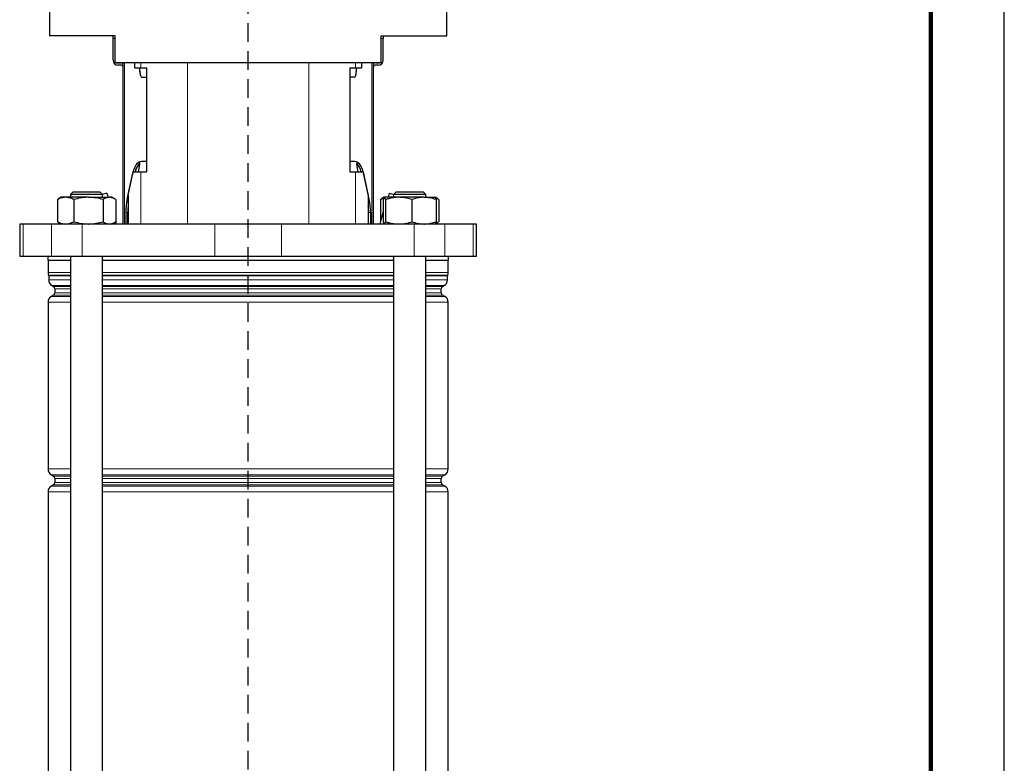
# Model space of a CAD drawing. Units: millimetres. Extents: x -4 to 213, y 0 to 297.
# Drawn here: x 143 to 210, y 171 to 222 of the extents above; entities that cross this region are included whole.
import ezdxf

# ---------------------------------------------------------------- set-up
doc = ezdxf.new("R2010")
doc.units = ezdxf.units.MM
doc.linetypes.add('HIDDEN', pattern=[1.905, 1.27, -0.635])
doc.layers.add('TRATTEGGIO', color=7, linetype='HIDDEN')

# ---------------------------------------------------------------- blocks, each defined once
blk = doc.blocks.new('SW_CENTERMARKSYMBOL_5')
at = {"layer": 'TRATTEGGIO', "color": 0}
blk.add_line((0, 0.909), (0, 133.459), dxfattribs=at)

msp = doc.modelspace()

# ---------------------------------------------------------------- linework, layer by layer
at = {"color": 7, "linetype": 'Continuous', "lineweight": 25}
for p, q in [((210, 0), (210, 297)), ((145.01139982, 222.87261567), (145.01139982, 220.69079749)), ((172.06594527, 220.69079749), (172.06594527, 222.87261567)), ((149.493218, 220.69079749), (145.01139982, 220.69079749)), ((149.34776346, 220.5089793), (149.34776346, 220.69079749)), ((149.34776346, 219.01807021), (149.34776346, 220.5089793)), ((149.493218, 218.87261567), (149.493218, 220.69079749)), ((167.58412709, 220.69079749), (172.06594527, 220.69079749)), ((167.58412709, 218.87261567), (167.58412709, 220.69079749)), ((167.72958164, 220.69079749), (167.72958164, 220.5089793)), ((167.72958164, 219.01807021), (167.72958164, 220.5089793)), ((149.493218, 218.87261567), (153.48730924, 218.87261567)), ((149.63867255, 218.83625203), (149.85685437, 218.83625203)), ((149.85685437, 218.69079749), (149.67503617, 218.69079749)), ((150.03867255, 207.87261567), (150.03867255, 218.87261567)), ((150.82464586, 218.5089793), (150.82464586, 218.87261567)), ((150.82464586, 218.5089793), (151.23560607, 218.5089793)), ((151.1771796, 218.23625203), (151.1771796, 218.5089793)), ((151.23560607, 218.5089793), (151.62419978, 218.5089793)), ((151.62419978, 218.5089793), (151.62419978, 211.41807021)), ((153.48730924, 218.87261567), (163.59003585, 218.87261567)), ((163.59003585, 218.87261567), (167.58412709, 218.87261567)), ((165.45314532, 218.5089793), (165.84173903, 218.5089793)), ((165.45314532, 218.5089793), (165.45314532, 211.41807021)), ((165.84173903, 218.5089793), (166.25269924, 218.5089793)), ((165.90016549, 218.5089793), (165.90016549, 218.23625203)), ((166.25269924, 218.87261567), (166.25269924, 218.5089793)), ((167.03867255, 218.87261567), (167.03867255, 207.87261567)), ((167.22049072, 218.83625203), (167.43867254, 218.83625203)), ((167.40230892, 218.69079749), (167.22049073, 218.69079749)), ((151.31658669, 217.87261567), (151.62419978, 217.87261567)), ((165.7607584, 217.87261567), (165.45314532, 217.87261567)), ((151.14940405, 212.07975871), (151.14940405, 211.91248871)), ((151.2762508, 212.14534294), (151.62419978, 212.14534294)), ((165.45314532, 212.14534294), (165.80109257, 212.14534294)), ((165.92794104, 212.07975871), (165.92794104, 211.91248871)), ((150.30583749, 209.5713692), (150.67368067, 211.23625203)), ((150.36500934, 209.81076842), (150.71651881, 211.41807021)), ((150.67368067, 211.23625203), (150.70472864, 211.36415881)), ((150.71651881, 211.41807021), (151.23560607, 211.41807021)), ((151.23560607, 211.41807021), (151.62419978, 211.41807021)), ((165.45314532, 211.41807021), (165.84173903, 211.41807021)), ((165.84173903, 211.41807021), (166.36082628, 211.41807021)), ((166.36082628, 211.41807021), (166.71233576, 209.81076842)), ((166.37262447, 211.36412215), (166.4036627, 211.23625203)), ((166.77150588, 209.5713692), (166.4036627, 211.23625203)), ((146.63728531, 210.05443385), (146.45546713, 209.87261567)), ((146.45546713, 209.87261567), (146.45546713, 209.69079749)), ((148.63728531, 209.87261567), (146.45546713, 209.87261567)), ((146.63728531, 210.05443385), (148.45546713, 210.05443385)), ((148.63728531, 209.87261567), (148.45546713, 210.05443385)), ((148.93093714, 209.96270964), (148.62828637, 209.88161461)), ((148.63728531, 209.69079749), (148.63728531, 209.87261567)), ((148.93093714, 209.96270964), (149.00379578, 209.69079749)), ((150.36500934, 209.81076842), (150.36500934, 207.87261567)), ((166.71233576, 209.81076842), (166.71233576, 207.87261567)), ((168.14640796, 209.96270964), (168.07354931, 209.69079749)), ((168.14640796, 209.96270964), (168.44905872, 209.88161461)), ((168.62187796, 210.05443385), (168.44005978, 209.87261567)), ((168.44005978, 209.87261567), (168.44005978, 209.69079749)), ((168.93430254, 209.87261567), (168.44005978, 209.87261567)), ((168.62187796, 210.05443385), (169.03374693, 210.05443385)), ((170.62187796, 209.87261567), (168.93430254, 209.87261567)), ((169.03374693, 210.05443385), (170.44005978, 210.05443385)), ((170.62187796, 209.87261567), (170.44005978, 210.05443385)), ((170.62187796, 209.69079749), (170.62187796, 209.87261567)), ((145.55738689, 209.53652371), (145.63242502, 209.56973329)), ((145.55738689, 209.53652371), (145.55738689, 208.02688945)), ((145.81910349, 209.69079749), (145.62872811, 209.58088421)), ((146.11868917, 209.69079749), (145.81910349, 209.69079749)), ((147.67448612, 209.69079749), (146.11868917, 209.69079749)), ((146.67999145, 209.53652371), (146.67999145, 208.02688945)), ((147.67448612, 209.69079749), (149.10217317, 209.69079749)), ((148.66898078, 209.53652371), (148.66898078, 208.02688945)), ((149.27364895, 209.69079749), (149.10217317, 209.69079749)), ((149.46402433, 209.58088421), (149.27364895, 209.69079749)), ((149.53536556, 209.53652371), (149.53536556, 208.02688945)), ((167.7637069, 209.62815597), (167.54197954, 209.53652371)), ((167.54197954, 209.53652371), (167.61715068, 209.5820518)), ((167.54197954, 209.53652371), (167.54197954, 208.05819783)), ((167.80369615, 209.69079749), (167.61332076, 209.58088421)), ((167.7344893, 209.53652371), (167.7344893, 208.02688945)), ((168.78065765, 209.69079749), (167.80845358, 209.69079749)), ((167.88241786, 209.53652371), (167.88241786, 208.02688945)), ((170.50317294, 209.69079749), (168.78065765, 209.69079749)), ((169.67889744, 209.53652371), (169.67889744, 208.02688945)), ((170.50317294, 209.69079749), (171.2554695, 209.69079749)), ((171.44861698, 209.58088421), (171.2582416, 209.69079749)), ((171.51995821, 209.53652371), (171.29581868, 209.63572101)), ((171.32744845, 209.53652371), (171.32744845, 208.02688945)), ((171.51995821, 209.53652371), (171.51995821, 208.02688945)), ((150.21261956, 208.66227829), (150.21261956, 207.87261567)), ((150.34700204, 207.87261567), (150.34700204, 208.66227829)), ((166.73034133, 207.87261567), (166.73034133, 208.66227829)), ((166.86472381, 208.66227829), (166.86472381, 207.87261567)), ((167.7344893, 208.77665404), (167.49225295, 207.87261567)), ((142.993218, 207.87261567), (142.993218, 205.69079749)), ((143.23160781, 207.87261567), (142.993218, 207.87261567)), ((145.14904919, 207.87261567), (143.23160781, 207.87261567)), ((147.24969258, 207.87261567), (145.14904919, 207.87261567)), ((145.63242502, 207.99367987), (145.55738689, 208.02688945)), ((145.62872811, 207.98252895), (145.81910349, 207.87261567)), ((156.27054501, 207.87261567), (147.24969258, 207.87261567)), ((149.27364895, 207.87261567), (149.46402433, 207.98252895)), ((149.58509215, 207.87261567), (149.53536556, 208.05819783)), ((160.80680008, 207.87261567), (156.27054501, 207.87261567)), ((169.82765252, 207.87261567), (160.80680008, 207.87261567)), ((171.92829591, 207.87261567), (169.82765252, 207.87261567)), ((171.2582416, 207.87261567), (171.44861698, 207.98252895)), ((171.29525236, 207.92744151), (171.51995821, 208.02688945)), ((173.84573728, 207.87261567), (171.92829591, 207.87261567)), ((174.08412709, 207.87261567), (173.84573728, 207.87261567)), ((174.08412709, 205.69079749), (174.08412709, 207.87261567)), ((142.993218, 205.69079749), (143.23160781, 205.69079749)), ((143.23160781, 205.69079749), (145.14904919, 205.69079749)), ((144.90230891, 205.69079749), (144.90230891, 205.41807021)), ((144.90230891, 205.41807021), (146.45546713, 205.41807021)), ((144.92049073, 205.41807021), (144.92049073, 204.57311003)), ((145.14904919, 205.69079749), (147.24969258, 205.69079749)), ((146.45546713, 205.69079749), (146.45546713, 141.78170658)), ((147.24969258, 205.69079749), (156.27054501, 205.69079749)), ((148.63728531, 153.19803867), (148.63728531, 205.69079749)), ((148.63728531, 205.41807021), (158.53867255, 205.41807021)), ((156.27054501, 205.69079749), (160.80680008, 205.69079749)), ((158.53867255, 205.41807021), (168.44005978, 205.41807021)), ((160.80680008, 205.69079749), (169.82765252, 205.69079749)), ((168.44005978, 205.69079749), (168.44005978, 153.19803867)), ((169.82765252, 205.69079749), (171.92829591, 205.69079749)), ((170.62187796, 141.78170658), (170.62187796, 205.69079749)), ((170.62187796, 205.41807021), (172.17503618, 205.41807021)), ((171.92829591, 205.69079749), (173.84573728, 205.69079749)), ((172.15685437, 204.57311003), (172.15685437, 205.41807021)), ((172.17503618, 205.41807021), (172.17503618, 205.69079749)), ((173.84573728, 205.69079749), (174.08412709, 205.69079749)), ((144.96594527, 204.35511768), (144.96594527, 204.07900636)), ((172.11139982, 204.07900636), (172.11139982, 204.35511768)), ((145.30230891, 203.03194746), (145.14776346, 202.9427206)), ((145.193218, 203.68535845), (145.30230891, 203.62237478)), ((145.393218, 203.46491562), (145.393218, 203.18940663)), ((171.68412709, 203.18940663), (171.68412709, 203.46491562)), ((171.77503618, 203.62237478), (171.88412709, 203.68535845)), ((171.92958164, 202.9427206), (171.77503618, 203.03194746)), ((144.92049073, 202.54907269), (144.92049073, 191.19615865)), ((172.15685437, 191.19615865), (172.15685437, 202.54907269)), ((145.14776346, 190.80251073), (145.30230891, 190.71328387)), ((145.393218, 190.55582471), (145.393218, 190.28031572)), ((171.68412709, 190.28031572), (171.68412709, 190.55582471)), ((171.77503618, 190.71328387), (171.92958164, 190.80251073)), ((144.92049073, 189.63998178), (144.92049073, 157.92343137)), ((145.30230891, 190.12285655), (145.14776346, 190.03362969)), ((171.92958164, 190.03362969), (171.77503618, 190.12285655)), ((172.15685437, 157.92343137), (172.15685437, 189.63998178))]:
    msp.add_line(p, q, dxfattribs=at)
at = {"color": 7, "linetype": 'Continuous', "lineweight": 140}
msp.add_line((205, 292), (205, 5), dxfattribs=at)
at = {"color": 8, "linetype": 'Continuous', "lineweight": 18}
for p, q in [((149.493218, 220.5089793), (149.34776346, 220.5089793)), ((167.72958164, 220.5089793), (167.58412709, 220.5089793)), ((150.11894504, 218.87261567), (150.11894504, 207.87261567)), ((151.23560607, 218.87261567), (151.23560607, 218.5089793)), ((154.40748377, 218.87261567), (154.40748377, 207.87261567)), ((162.66986133, 218.87261567), (162.66986133, 207.87261567)), ((165.84173903, 218.87261567), (165.84173903, 218.5089793)), ((166.95840005, 207.87261567), (166.95840005, 218.87261567)), ((151.1771796, 218.23625203), (151.23463786, 218.23625203)), ((165.84270908, 218.23625203), (165.90016549, 218.23625203)), ((150.67675602, 211.23625203), (150.67368067, 211.23625203)), ((151.23560607, 211.41807021), (151.23560607, 207.87261567)), ((165.84173903, 211.41807021), (165.84173903, 207.87261567)), ((166.4036627, 211.23625203), (166.40058908, 211.23625203)), ((150.30583749, 209.5713692), (150.36500934, 209.5713692)), ((166.71233576, 209.5713692), (166.77150588, 209.5713692)), ((150.34700204, 208.66227829), (150.21261956, 208.66227829)), ((166.86472381, 208.66227829), (166.73034133, 208.66227829)), ((143.23160781, 207.87261567), (143.23160781, 205.69079749)), ((145.14904919, 207.87261567), (145.14904919, 205.69079749)), ((147.24969258, 207.87261567), (147.24969258, 205.69079749)), ((156.27054501, 207.87261567), (156.27054501, 205.69079749)), ((160.80680008, 207.87261567), (160.80680008, 205.69079749)), ((169.82765252, 207.87261567), (169.82765252, 205.69079749)), ((171.92829591, 207.87261567), (171.92829591, 205.69079749)), ((173.84573728, 207.87261567), (173.84573728, 205.69079749)), ((144.92049073, 204.57311003), (146.45546713, 204.57311003)), ((144.95836952, 204.39144974), (146.45546713, 204.39144974)), ((148.63728531, 204.57311003), (158.53867255, 204.57311003)), ((148.63728531, 204.39144974), (168.44005978, 204.39144974)), ((158.53867255, 204.57311003), (168.44005978, 204.57311003)), ((170.62187796, 204.57311003), (172.15685437, 204.57311003)), ((170.62187796, 204.39144974), (172.11897558, 204.39144974)), ((146.45546713, 204.35511768), (144.96594527, 204.35511768)), ((144.96594527, 204.07900636), (146.45546713, 204.07900636)), ((158.53867255, 204.35511768), (148.63728531, 204.35511768)), ((148.63728531, 204.07900636), (168.44005978, 204.07900636)), ((168.44005978, 204.35511768), (158.53867255, 204.35511768)), ((172.11139982, 204.35511768), (170.62187796, 204.35511768)), ((170.62187796, 204.07900636), (172.11139982, 204.07900636)), ((146.45546713, 203.68535845), (145.193218, 203.68535845)), ((145.30230891, 203.62237478), (146.45546713, 203.62237478)), ((146.45546713, 203.03194746), (145.30230891, 203.03194746)), ((146.45546713, 203.46491562), (145.393218, 203.46491562)), ((145.393218, 203.18940663), (146.45546713, 203.18940663)), ((158.53867255, 203.68535845), (148.63728531, 203.68535845)), ((148.63728531, 203.62237478), (168.44005978, 203.62237478)), ((158.53867255, 203.46491562), (148.63728531, 203.46491562)), ((148.63728531, 203.18940663), (158.53867255, 203.18940663)), ((158.53867255, 203.03194746), (148.63728531, 203.03194746)), ((168.44005978, 203.68535845), (158.53867255, 203.68535845)), ((168.44005978, 203.46491562), (158.53867255, 203.46491562)), ((158.53867255, 203.18940663), (168.44005978, 203.18940663)), ((168.44005978, 203.03194746), (158.53867255, 203.03194746)), ((171.88412709, 203.68535845), (170.62187796, 203.68535845)), ((170.62187796, 203.62237478), (171.77503618, 203.62237478)), ((171.68412709, 203.46491562), (170.62187796, 203.46491562)), ((170.62187796, 203.18940663), (171.68412709, 203.18940663)), ((171.77503618, 203.03194746), (170.62187796, 203.03194746)), ((146.45546713, 202.54907269), (144.92049073, 202.54907269)), ((145.14776346, 202.9427206), (146.45546713, 202.9427206)), ((148.63728531, 202.9427206), (168.44005978, 202.9427206)), ((168.44005978, 202.54907269), (148.63728531, 202.54907269)), ((170.62187796, 202.9427206), (171.92958164, 202.9427206)), ((172.15685437, 202.54907269), (170.62187796, 202.54907269)), ((144.92049073, 191.19615865), (146.45546713, 191.19615865)), ((148.63728531, 191.19615865), (168.44005978, 191.19615865)), ((170.62187796, 191.19615865), (172.15685437, 191.19615865)), ((146.45546713, 190.80251073), (145.14776346, 190.80251073)), ((145.30230891, 190.71328387), (146.45546713, 190.71328387)), ((146.45546713, 190.55582471), (145.393218, 190.55582471)), ((158.53867255, 190.80251073), (148.63728531, 190.80251073)), ((148.63728531, 190.71328387), (168.44005978, 190.71328387)), ((158.53867255, 190.55582471), (148.63728531, 190.55582471)), ((168.44005978, 190.80251073), (158.53867255, 190.80251073)), ((168.44005978, 190.55582471), (158.53867255, 190.55582471)), ((171.92958164, 190.80251073), (170.62187796, 190.80251073)), ((170.62187796, 190.71328387), (171.77503618, 190.71328387)), ((171.68412709, 190.55582471), (170.62187796, 190.55582471)), ((146.45546713, 189.63998178), (144.92049073, 189.63998178)), ((145.14776346, 190.03362969), (146.45546713, 190.03362969)), ((146.45546713, 190.12285655), (145.30230891, 190.12285655)), ((145.393218, 190.28031572), (146.45546713, 190.28031572)), ((148.63728531, 190.28031572), (158.53867255, 190.28031572)), ((158.53867255, 190.12285655), (148.63728531, 190.12285655)), ((148.63728531, 190.03362969), (168.44005978, 190.03362969)), ((168.44005978, 189.63998178), (148.63728531, 189.63998178)), ((158.53867255, 190.28031572), (168.44005978, 190.28031572)), ((168.44005978, 190.12285655), (158.53867255, 190.12285655)), ((170.62187796, 190.28031572), (171.68412709, 190.28031572)), ((171.77503618, 190.12285655), (170.62187796, 190.12285655)), ((170.62187796, 190.03362969), (171.92958164, 190.03362969)), ((172.15685437, 189.63998178), (170.62187796, 189.63998178))]:
    msp.add_line(p, q, dxfattribs=at)
at = {"color": 7, "linetype": 'Continuous', "lineweight": 25, "flags": 128}
for points in [[(150.71962035, 211.41807021), (150.72424502, 211.43400008), (150.78425435, 211.61280982), (150.85268187, 211.76962174), (150.92835677, 211.90175277), (151.00998424, 212.00694209), (151.0961676, 212.0833899), (151.18543223, 212.12978814), (151.2762508, 212.14534294)], [(165.80109257, 212.14534294), (165.89191114, 212.12978814), (165.98117577, 212.0833899), (166.06735913, 212.00694209), (166.1489866, 211.90175277), (166.2246615, 211.76962174), (166.29308902, 211.61280982), (166.35309835, 211.43400008), (166.35772302, 211.41807021)]]:
    msp.add_lwpolyline(points, dxfattribs=at)
at = {"color": 7, "linetype": 'Continuous', "lineweight": 25}
for centre, radius, start, end in [((149.67503617, 219.01807021), 0.32727272, 180, 270), ((149.63867255, 218.98170658), 0.14545455, 228.5903782134, 270), ((149.85685437, 218.50897931), 0.32727272, 56.2510122154, 90), ((149.85685437, 218.5089793), 0.18181818, 0.000001366, 90), ((167.22049072, 218.50897931), 0.32727272, 90, 123.7489877846), ((167.22049073, 218.5089793), 0.18181818, 90, 179.999998634), ((167.40230892, 219.01807021), 0.32727272, 270, 0), ((167.43867254, 218.98170658), 0.14545455, 270, 311.4096217866), ((152.29132888, 211.07414553), 1.47790066, 140.5939761899, 166.5432300178), ((164.78601096, 211.07414421), 1.4779044, 13.4567880457, 39.4058794593), ((154.48676329, 208.68333353), 4.27419559, 168.0084906383, 180.282247527), ((154.99583921, 208.6644614), 4.64883768, 174.9552901655, 180.0269062773), ((162.08149775, 208.66446123), 4.64884409, 359.9730958128, 5.0444647391), ((162.59058008, 208.68333353), 4.27419559, 359.717752473, 11.9915093617), ((145.37503618, 204.57311003), 0.45454545, 180, 203.5564643091), ((144.87503618, 204.35511768), 0.09090909, 0, 23.5564643091), ((172.20230891, 204.35511768), 0.09090909, 156.4435356909, 180), ((171.70230891, 204.57311003), 0.45454545, 336.4435356909, 0), ((145.42049073, 204.07900636), 0.45454545, 180, 240), ((171.65685437, 204.07900636), 0.45454545, 300, 0), ((145.21139982, 203.46491562), 0.18181818, 0, 60), ((145.21139982, 203.18940663), 0.18181818, 300, 0), ((171.86594527, 203.46491562), 0.18181818, 120, 180), ((171.86594527, 203.18940663), 0.18181818, 180, 240), ((145.37503618, 202.54907269), 0.45454545, 120, 180), ((171.70230891, 202.54907269), 0.45454545, 0, 60), ((145.37503618, 191.19615865), 0.45454545, 180, 240), ((171.70230891, 191.19615865), 0.45454545, 300, 0), ((145.21139982, 190.55582471), 0.18181818, 0, 60), ((171.86594527, 190.55582471), 0.18181818, 120, 180), ((145.37503618, 189.63998178), 0.45454545, 120, 180), ((145.21139982, 190.28031572), 0.18181818, 300, 0), ((171.86594527, 190.28031572), 0.18181818, 180, 240), ((171.70230891, 189.63998178), 0.45454545, 0, 60)]:
    msp.add_arc(centre, radius, start, end, dxfattribs=at)
for centre, major_axis, ratio, start_param, end_param in [((151.31658669, 218.23625203), (0, 0.36363636), 0.3833694947, 1.5707963268, 3.1415926536), ((165.7607584, 218.23625203), (0, 0.36363636), 0.3833694947, 3.1415926536, 4.7123889804), ((154.90230891, 209.60897613), (0, 6.65711793), 0.600860619, 1.2174679381, 1.2955818501), ((162.17503618, 209.60897613), (0, 6.65711793), 0.600860619, 4.9876034571, 5.065717369)]:
    msp.add_ellipse(centre, major_axis=major_axis, ratio=ratio, start_param=start_param, end_param=end_param, dxfattribs=at)
for points, knots in [([(146.11868917, 209.69079749), (146.10538415, 209.69061327), (146.00462908, 209.68921827), (145.81466081, 209.6555241), (145.64366715, 209.57643209), (145.55738689, 209.53652371)], [0, 0, 0, 0, 0.070091827, 0.5307853609, 1, 1, 1, 1]), ([(146.67999145, 209.53652371), (146.58883349, 209.57964292), (146.40484622, 209.66667193), (146.21465077, 209.68270708), (146.11868917, 209.69079749)], [0, 0, 0, 0, 0.4954579635, 1, 1, 1, 1]), ([(147.67448612, 209.69079749), (147.65091278, 209.69061327), (147.47239867, 209.68921827), (147.13581989, 209.6555241), (146.83285964, 209.57643209), (146.67999145, 209.53652371)], [0, 0, 0, 0, 0.070091827, 0.5307853609, 1, 1, 1, 1]), ([(148.66898078, 209.53652371), (148.50747048, 209.57964292), (148.18148862, 209.66667193), (147.84450734, 209.68270708), (147.67448612, 209.69079749)], [0, 0, 0, 0, 0.49545796348, 1, 1, 1, 1]), ([(149.10217317, 209.69079749), (149.0661972, 209.68888842), (148.91959889, 209.68110917), (148.77676359, 209.59870527), (148.66898078, 209.53652371)], [0, 0, 0, 0, 0.2454050442, 1, 1, 1, 1]), ([(149.53536556, 209.53652371), (149.50316193, 209.55724392), (149.36205414, 209.64803444), (149.21537624, 209.67217008), (149.10217317, 209.69079749)], [0, 0, 0, 0, 0.2282200099, 1, 1, 1, 1]), ([(167.80845358, 209.69079749), (167.80670034, 209.69061327), (167.79342358, 209.68921827), (167.76839096, 209.6555241), (167.74585868, 209.57643209), (167.7344893, 209.53652371)], [0, 0, 0, 0, 0.070091827, 0.5307853609, 1, 1, 1, 1]), ([(167.88241786, 209.53652371), (167.87040574, 209.57964292), (167.84616125, 209.66667193), (167.82109869, 209.68270708), (167.80845358, 209.69079749)], [0, 0, 0, 0, 0.4954579635, 1, 1, 1, 1]), ([(168.78065765, 209.69079749), (168.54592707, 209.67217008), (168.24178523, 209.64803444), (167.94919322, 209.55724392), (167.88241786, 209.53652371)], [0, 0, 0, 0, 0.7717799901, 1, 1, 1, 1]), ([(169.67889744, 209.53652371), (169.45540597, 209.59870527), (169.15923189, 209.68110917), (168.85525509, 209.68888842), (168.78065765, 209.69079749)], [0, 0, 0, 0, 0.7545949558, 1, 1, 1, 1]), ([(170.50317294, 209.69079749), (170.48363445, 209.69061327), (170.33567508, 209.68921827), (170.05670562, 209.6555241), (169.80560049, 209.57643209), (169.67889744, 209.53652371)], [0, 0, 0, 0, 0.070091827, 0.5307853609, 1, 1, 1, 1]), ([(171.32744845, 209.53652371), (171.19358248, 209.57964292), (170.92339616, 209.66667193), (170.64409308, 209.68270708), (170.50317294, 209.69079749)], [0, 0, 0, 0, 0.49545796348, 1, 1, 1, 1]), ([(171.25348416, 209.69079749), (171.2552374, 209.69061327), (171.26851416, 209.68921827), (171.29354678, 209.6555241), (171.31607907, 209.57643209), (171.32744845, 209.53652371)], [0, 0, 0, 0, 0.070091827, 0.5307853609, 1, 1, 1, 1]), ([(145.55738689, 208.02688945), (145.64854485, 207.98377023), (145.83253212, 207.89674122), (146.02272757, 207.88070608), (146.11868917, 207.87261567)], [0, 0, 0, 0, 0.4954579635, 1, 1, 1, 1]), ([(146.11868917, 207.87261567), (146.13199418, 207.87279988), (146.23274925, 207.87419489), (146.42271753, 207.90788905), (146.59371118, 207.98698106), (146.67999145, 208.02688945)], [0, 0, 0, 0, 0.07009182702, 0.53078536086, 1, 1, 1, 1]), ([(146.67999145, 208.02688945), (146.84150176, 207.98377023), (147.16748361, 207.89674122), (147.50446489, 207.88070608), (147.67448612, 207.87261567)], [0, 0, 0, 0, 0.4954579635, 1, 1, 1, 1]), ([(147.67448612, 207.87261567), (147.69805945, 207.87279988), (147.87657357, 207.87419489), (148.21315234, 207.90788905), (148.51611259, 207.98698106), (148.66898078, 208.02688945)], [0, 0, 0, 0, 0.070091827, 0.5307853609, 1, 1, 1, 1]), ([(148.66898078, 208.02688945), (148.77676359, 207.96470788), (148.91959889, 207.88230399), (149.0661972, 207.87452474), (149.10217317, 207.87261567)], [0, 0, 0, 0, 0.7545949558, 1, 1, 1, 1]), ([(149.10217317, 207.87261567), (149.21537624, 207.89124307), (149.36205414, 207.91537871), (149.50316193, 208.00616923), (149.53536556, 208.02688945)], [0, 0, 0, 0, 0.7717799901, 1, 1, 1, 1]), ([(167.7344893, 208.02688945), (167.74650142, 207.98377023), (167.77074591, 207.89674122), (167.79580847, 207.88070608), (167.80845358, 207.87261567)], [0, 0, 0, 0, 0.4954579635, 1, 1, 1, 1]), ([(167.80845358, 207.87261567), (167.81020682, 207.87279988), (167.82348358, 207.87419489), (167.8485162, 207.90788905), (167.87104849, 207.98698106), (167.88241786, 208.02688945)], [0, 0, 0, 0, 0.070091827, 0.5307853609, 1, 1, 1, 1]), ([(167.88241786, 208.02688945), (167.94919322, 208.00616923), (168.24178523, 207.91537871), (168.54592707, 207.89124307), (168.78065765, 207.87261567)], [0, 0, 0, 0, 0.2282200099, 1, 1, 1, 1]), ([(168.78065765, 207.87261567), (168.85525509, 207.87452474), (169.15923189, 207.88230399), (169.45540597, 207.96470788), (169.67889744, 208.02688945)], [0, 0, 0, 0, 0.2454050442, 1, 1, 1, 1]), ([(169.67889744, 208.02688945), (169.8127634, 207.98377023), (170.08294973, 207.89674122), (170.3622528, 207.88070608), (170.50317294, 207.87261567)], [0, 0, 0, 0, 0.49545796348, 1, 1, 1, 1]), ([(170.50317294, 207.87261567), (170.52271143, 207.87279988), (170.67067081, 207.87419489), (170.94964027, 207.90788905), (171.2007454, 207.98698106), (171.32744845, 208.02688945)], [0, 0, 0, 0, 0.07009182702, 0.53078536086, 1, 1, 1, 1]), ([(171.32744845, 208.02688945), (171.31543632, 207.98377023), (171.29119183, 207.89674122), (171.26612928, 207.88070608), (171.25348416, 207.87261567)], [0, 0, 0, 0, 0.4954579635, 1, 1, 1, 1])]:
    msp.add_open_spline(points, degree=3, knots=knots, dxfattribs=at)

# ---------------------------------------------------------------- block references
at = {"layer": 'TRATTEGGIO'}
msp.add_blockref('SW_CENTERMARKSYMBOL_5', (158.53867255, 150.78170658), dxfattribs=at)

doc.saveas('drawing.dxf')
